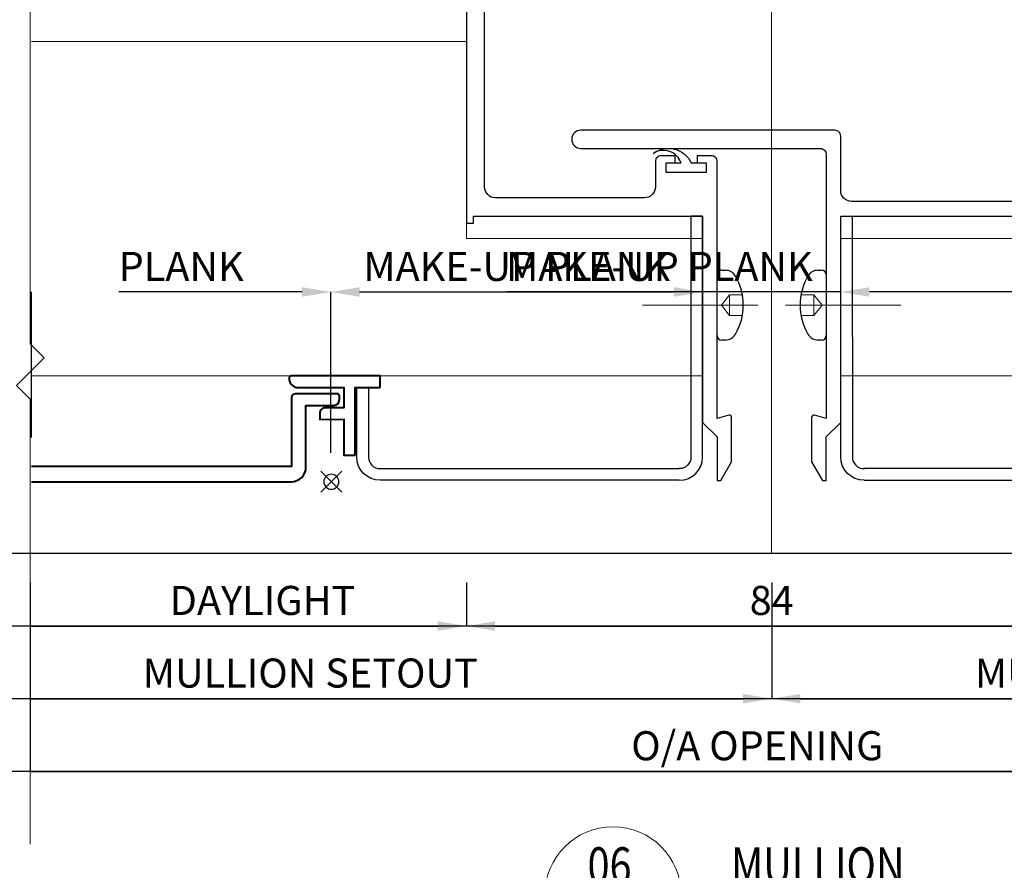
# Model space of a CAD drawing. Units: millimetres. Extents: x 0 to 1217, y 0 to 862.
# Drawn here: x 444 to 579, y 127 to 245 of the extents above; entities that cross this region are included whole.
import ezdxf
from ezdxf.enums import TextEntityAlignment as Align

# ---------------------------------------------------------------- set-up
doc = ezdxf.new("R2010")
doc.units = ezdxf.units.MM
doc.linetypes.add('CENTER', pattern=[50.8, 31.75, -6.35, 6.35, -6.35])
doc.linetypes.add('HIDDEN', pattern=[9.525, 6.35, -3.175])
doc.layers.get('Defpoints').update_dxf_attribs({"color": 5})
doc.layers.add('SCREW', color=2, linetype='Continuous')
for name, color, linetype, lineweight in [('TCL01 thick', 6, 'Continuous', 20), ('TCL02 thin', 1, 'Continuous', 9), ('TCL03 centre', 1, 'CENTER', 9), ('TCL04 hid thin', 1, 'HIDDEN', 9), ('TCL06 text', 7, 'Continuous', 20), ('TCL07 dim', 7, 'Continuous', 20), ('TCL07dim', 7, 'Continuous', 20), ('TCL09 extrusion', 3, 'Continuous', 40), ('TCL10 parts', 2, 'Continuous', 30)]:
    doc.layers.add(name, color=color, linetype=linetype, lineweight=lineweight)
doc.layers.add('TCL11noPlot', color=5, linetype='Continuous', lineweight=30, plot=False)
doc.styles.get("Standard").update_dxf_attribs({"font": 'isocpeur.ttf'})
doc.dimstyles.new('1-2', dxfattribs={"dimtxt": 4, "dimasz": 3.95, "dimexe": 0, "dimexo": 4, "dimgap": 1, "dimtad": 1, "dimdec": 1, "dimrnd": 0.5, "dimdsep": 46, "dimtxsty": 'Standard', "dimcen": 2.5, "dimadec": 1, "dimazin": 3, "dimtfac": 1, "dimtdec": 1, "dimtmove": 0, "dimatfit": 3, "dimfxl": 1, "dimarcsym": 0})

# ---------------------------------------------------------------- blocks, each defined once
blk = doc.blocks.new('*U20')
at = {"layer": 'TCL01 thick', "color": 6}
blk.add_lwpolyline([(-3.5, -215.85), (-3.5, -3.81), (-5.4, -1.9), (-1.6, 1.9), (-3.5, 3.81), (-3.5, 65)], dxfattribs=at)
blk = doc.blocks.new('*D145')
at = {"layer": 'Defpoints', "color": 0}
for p in [(445.16, 171.11), (649.16, 171.11), (649.16, 141.11)]:
    blk.add_point(p, dxfattribs=at)
at = {"layer": 'TCL07dim', "color": 0, "linetype": 'ByBlock', "lineweight": -2}
for p, q in [((445.16, 167.11), (445.16, 141.11)), ((649.16, 167.11), (649.16, 141.11)), ((445.16, 141.11), (645.21, 141.11))]:
    blk.add_line(p, q, dxfattribs=at)
at = {"layer": 'TCL07dim', "color": 0}
blk.add_solid([(645.21, 141.77), (645.21, 140.46), (649.16, 141.11)], dxfattribs=at)
at = {"layer": 'TCL07dim', "color": 0, "insert": (545.18, 144.12), "char_height": 4, "attachment_point": 5}
blk.add_mtext('O/A OPENING', dxfattribs=at)
blk = doc.blocks.new('_None')
blk = doc.blocks.new('*D146')
at = {"layer": 'Defpoints', "color": 0}
for p in [(445.16, 171.11), (547.16, 171.11), (547.16, 151.11)]:
    blk.add_point(p, dxfattribs=at)
at = {"layer": 'TCL07dim', "color": 0, "linetype": 'ByBlock', "lineweight": -2}
for p, q in [((445.16, 167.11), (445.16, 151.11)), ((547.16, 167.11), (547.16, 151.11)), ((445.16, 151.11), (543.21, 151.11))]:
    blk.add_line(p, q, dxfattribs=at)
at = {"layer": 'TCL07dim', "color": 0}
blk.add_solid([(543.21, 151.77), (543.21, 150.46), (547.16, 151.11)], dxfattribs=at)
at = {"layer": 'TCL07dim', "color": 0, "insert": (483.68, 154.12), "char_height": 4, "attachment_point": 5}
blk.add_mtext('MULLION SETOUT', dxfattribs=at)
blk = doc.blocks.new('*D147')
at = {"layer": 'Defpoints', "color": 0}
for p in [(547.16, 171.11), (649.16, 171.11), (649.16, 151.11)]:
    blk.add_point(p, dxfattribs=at)
at = {"layer": 'TCL07dim', "color": 0, "linetype": 'ByBlock', "lineweight": -2}
for p, q in [((547.16, 167.11), (547.16, 151.11)), ((649.16, 167.11), (649.16, 151.11)), ((551.11, 151.11), (645.21, 151.11))]:
    blk.add_line(p, q, dxfattribs=at)
at = {"layer": 'TCL07dim', "color": 0}
for points in [[(551.11, 151.77), (551.11, 150.46), (547.16, 151.11)], [(645.21, 151.77), (645.21, 150.46), (649.16, 151.11)]]:
    blk.add_solid(points, dxfattribs=at)
at = {"layer": 'TCL07dim', "color": 0, "insert": (598.16, 154.12), "char_height": 4, "attachment_point": 5}
blk.add_mtext('MULLION SETOUT', dxfattribs=at)
blk = doc.blocks.new('*D148')
at = {"layer": 'Defpoints', "color": 0}
for p in [(445.16, 171.11), (505.16, 171.11), (505.16, 161.11)]:
    blk.add_point(p, dxfattribs=at)
at = {"layer": 'TCL07dim', "color": 0, "linetype": 'ByBlock', "lineweight": -2}
for p, q in [((445.16, 167.11), (445.16, 161.11)), ((505.16, 167.11), (505.16, 161.11)), ((445.16, 161.11), (501.21, 161.11))]:
    blk.add_line(p, q, dxfattribs=at)
at = {"layer": 'TCL07dim', "color": 0}
blk.add_solid([(501.21, 161.77), (501.21, 160.46), (505.16, 161.11)], dxfattribs=at)
at = {"layer": 'TCL07dim', "color": 0, "insert": (477.1, 164.11), "char_height": 4, "attachment_point": 5}
blk.add_mtext('DAYLIGHT', dxfattribs=at)
blk = doc.blocks.new('*D149')
at = {"layer": 'Defpoints', "color": 0}
for p in [(505.16, 171.11), (589.16, 171.11), (589.16, 161.11)]:
    blk.add_point(p, dxfattribs=at)
at = {"layer": 'TCL07dim', "color": 0, "linetype": 'ByBlock', "lineweight": -2}
for p, q in [((505.16, 167.11), (505.16, 161.11)), ((589.16, 167.11), (589.16, 161.11)), ((509.11, 161.11), (585.21, 161.11))]:
    blk.add_line(p, q, dxfattribs=at)
at = {"layer": 'TCL07dim', "color": 0}
for points in [[(509.11, 161.77), (509.11, 160.46), (505.16, 161.11)], [(585.21, 161.77), (585.21, 160.46), (589.16, 161.11)]]:
    blk.add_solid(points, dxfattribs=at)
at = {"layer": 'TCL07dim', "color": 0, "insert": (547.16, 164.11), "char_height": 4, "attachment_point": 5}
blk.add_mtext('84', dxfattribs=at)
blk = doc.blocks.new('LABEL13')
at = {"layer": 'TCL06 text', "color": 3}
blk.add_line((-8.89, 0), (49.51, 0), dxfattribs=at)
blk.add_circle((0.48, 0), 9.38, dxfattribs=at)
blk = doc.blocks.new('set-outX')
for p, q in [((4194.33, -2092.22), (4200.15, -2086.4)), ((4200.15, -2092.22), (4194.33, -2086.4))]:
    blk.add_line(p, q)
blk.add_circle((4197.24, -2089.31), 2.07)
blk = doc.blocks.new('*U86')
for p, q in [((0, 34.6), (0, 35.14)), ((9, 34), (0.6, 34)), ((9.6, 35.14), (9.6, 34.6))]:
    blk.add_line(p, q)
for centre, radius, start, end in [((4.8, 29.6), 8, 60, 120), ((1.6, 35.14), 1.6, 120, 180), ((8, 35.14), 1.6, 360, 60), ((0.6, 34.6), 0.6, 180, 270), ((9, 34.6), 0.6, 270, 0)]:
    blk.add_arc(centre, radius, start, end)
at = {"layer": 'TCL03 centre', "ltscale": 0.5}
blk.add_line((4.8, 39.6), (4.8, 20.66), dxfattribs=at)
at = {"layer": 'TCL04 hid thin', "ltscale": 0.5}
for p, q in [((3.37, 37.47), (3.37, 35.69)), ((6.23, 37.47), (6.23, 35.69)), ((3.37, 35.69), (6.23, 35.69)), ((3.37, 35.69), (4.8, 34.58)), ((4.8, 34.58), (6.23, 35.69))]:
    blk.add_line(p, q, dxfattribs=at)
blk = doc.blocks.new('*U95')
at = {"color": 3}
for points in [[(28806.37, -4491.62), (28806.37, -4615.72), (28807.37, -4615.72), (28807.37, -4614.72), (28838.87, -4614.72), (28838.87, -4643.12), (28840.87, -4645.12), (28840.87, -4651.12), (28841.37, -4651.12), (28842.87, -4648.52), (28842.87, -4642.42, 0.493145), (28842.5, -4642.13), (28840.87, -4642.57), (28840.87, -4607.22, 0.414214), (28840.07, -4606.42), (28838.12, -4606.42), (28838.12, -4607.42), (28839.37, -4607.42), (28839.37, -4608.72), (28833.87, -4608.72), (28833.87, -4607.42), (28835.12, -4607.42), (28835.12, -4606.42), (28833.17, -4606.42, 0.414214), (28832.37, -4607.22), (28832.37, -4610.72, -0.414214), (28830.87, -4612.22), (28810.37, -4612.22, -0.414214), (28808.87, -4610.72), (28808.87, -4495.62, -0.414214)], [(28886.37, -4612.72), (28859.37, -4612.72, -0.414214), (28857.87, -4611.22), (28857.87, -4603.72, 0.414214), (28857.07, -4602.92), (28822.12, -4602.92, 1), (28822.12, -4605.42), (28855.07, -4605.42, -0.414214), (28855.87, -4606.22), (28855.87, -4614.72), (28855.87, -4642.57), (28854.25, -4642.13, 0.493145), (28853.87, -4642.42), (28853.87, -4648.52), (28855.37, -4651.12), (28855.87, -4651.12), (28855.87, -4645.12), (28857.87, -4643.12), (28857.87, -4614.72), (28889.37, -4614.72)]]:
    blk.add_lwpolyline(points, format="xyb", dxfattribs=at)
at = {"color": 2}
for points in [[(28835.67, -4651.08), (28835.67, -4651.08, 0.414208), (28838.87, -4647.88), (28838.87, -4614.72), (28837.27, -4614.72), (28837.27, -4647.88, -0.414208), (28835.67, -4649.48), (28835.67, -4649.48)], [(28861.08, -4651.08), (28861.08, -4651.08, -0.414208), (28857.88, -4647.88), (28857.87, -4614.72), (28859.47, -4614.72), (28859.48, -4647.88, 0.414208), (28861.08, -4649.48), (28861.14, -4649.48)], [(28835.67, -4651.08), (28794.5, -4651.08, -0.414208), (28791.3, -4647.88), (28791.3, -4638.32), (28792.9, -4638.32), (28792.9, -4647.88, 0.414208), (28794.5, -4649.48), (28835.68, -4649.48)], [(28861.08, -4651.08), (28890.5, -4651.08, 0.414208), (28893.7, -4647.88), (28893.7, -4640.56), (28892.1, -4640.56), (28892.1, -4647.88, -0.414208), (28890.5, -4649.48), (28861.07, -4649.48)]]:
    blk.add_lwpolyline(points, format="xyb", dxfattribs=at)
at = {"layer": 'SCREW'}
blk.add_lwpolyline([(28832.07, -4606.13, -0.478324), (28837.32, -4607.42), (28839.37, -4607.42), (28839.37, -4608.72), (28833.87, -4608.72), (28833.87, -4607.42), (28835.92, -4607.42, 0.492787)], format="xyb", close=True, dxfattribs=at)
at = {"layer": 'TCL02 thin', "linetype": 'CENTER', "ltscale": 20}
blk.add_line((28848.37, -4481.62), (28848.37, -4661.12), dxfattribs=at)
at = {"layer": 'TCL02 thin'}
for points in [[(28746.55, -4590.72), (28806.37, -4590.72), (28806.37, -4617.8), (28838.88, -4617.8), (28838.87, -4636.72), (28746.55, -4636.72)], [(28937.46, -4590.72), (28890.37, -4590.72), (28890.37, -4617.8), (28857.87, -4617.8), (28857.88, -4636.72), (28937.46, -4636.72)]]:
    blk.add_lwpolyline(points, dxfattribs=at)
at = {"layer": 'TCL09 extrusion'}
for points in [[(28794.49, -4638.32), (28794.49, -4636.72), (28782.7, -4636.72), (28782.28, -4636.72, 0.414214), (28781.98, -4637.02, 0.35716), (28782.98, -4638.32), (28789.49, -4638.32)], [(28746.55, -4651.27), (28782.3, -4651.27, 0.414214), (28784.3, -4649.27), (28784.3, -4640.78), (28788.1, -4640.78, 0.414214), (28788.9, -4639.98), (28788.9, -4639.48, 0.414214), (28788.6, -4639.18), (28782.8, -4639.18, 0.414214), (28782.3, -4639.68), (28782.3, -4649.17), (28746.55, -4649.17)], [(28789.49, -4638.32), (28789.49, -4638.32), (28789.49, -4641.12), (28786.9, -4641.12, 0.414214), (28786.2, -4641.82), (28786.2, -4642.72), (28789.49, -4642.69), (28789.49, -4647.62), (28791.09, -4647.62)]]:
    blk.add_lwpolyline(points, format="xyb", dxfattribs=at)
blk.add_lwpolyline([(28791.09, -4647.62), (28791.09, -4638.32), (28794.49, -4638.32)], dxfattribs=at)
at = {"rotation": 90}
blk.add_blockref('*U86', (28889.88, -4631.78), dxfattribs=at)
at = {"xscale": -0.5, "yscale": 0.5, "zscale": 0.5, "rotation": 270}
blk.add_blockref('set-outX', (29832.45, -6749.9), dxfattribs=at)
at = {"layer": 'TCL10 parts', "rotation": 270}
blk.add_blockref('*U86', (28806.87, -4622.18), dxfattribs=at)
blk = doc.blocks.new('*D183')
at = {"color": 0, "linetype": 'ByBlock', "lineweight": -2}
for p, q in [((445.33, 187.06), (445.33, 207.07)), ((482.55, 207.07), (457.32, 207.07)), ((486.5, 184.92), (486.5, 207.07))]:
    blk.add_line(p, q, dxfattribs=at)
at = {"color": 0}
blk.add_solid([(482.55, 207.73), (482.55, 206.41), (486.5, 207.07)], dxfattribs=at)
at = {"layer": 'Defpoints', "color": 0}
for p in [(445.33, 207.07), (445.33, 183.06), (486.5, 180.92)]:
    blk.add_point(p, dxfattribs=at)
at = {"color": 0, "insert": (465.92, 210.07), "char_height": 4, "attachment_point": 5}
blk.add_mtext('PLANK', dxfattribs=at)
blk = doc.blocks.new('*D184')
at = {"color": 0, "linetype": 'ByBlock', "lineweight": -2}
for p, q in [((486.5, 184.92), (486.5, 207.07)), ((490.45, 207.07), (533.71, 207.07)), ((537.66, 193.11), (537.66, 207.07))]:
    blk.add_line(p, q, dxfattribs=at)
at = {"color": 0}
for points in [[(490.45, 207.73), (490.45, 206.41), (486.5, 207.07)], [(533.71, 207.73), (533.71, 206.41), (537.66, 207.07)]]:
    blk.add_solid(points, dxfattribs=at)
at = {"layer": 'Defpoints', "color": 0}
for p in [(537.66, 207.07), (537.66, 189.11), (486.5, 180.92)]:
    blk.add_point(p, dxfattribs=at)
at = {"color": 0, "insert": (512.08, 210.07), "char_height": 4, "attachment_point": 5}
blk.add_mtext('MAKE-UP PLANK', dxfattribs=at)
blk = doc.blocks.new('*D186')
at = {"color": 0, "linetype": 'ByBlock', "lineweight": -2}
for p, q in [((556.66, 207.07), (510.71, 207.07)), ((556.66, 193.11), (556.66, 207.07)), ((591.8, 207.07), (560.61, 207.07)), ((595.75, 185.01), (595.75, 207.07))]:
    blk.add_line(p, q, dxfattribs=at)
at = {"color": 0}
for points in [[(560.61, 207.73), (560.61, 206.41), (556.66, 207.07)], [(591.8, 207.73), (591.8, 206.41), (595.75, 207.07)]]:
    blk.add_solid(points, dxfattribs=at)
at = {"layer": 'Defpoints', "color": 0}
for p in [(556.66, 207.07), (556.66, 189.11), (595.75, 181.01)]:
    blk.add_point(p, dxfattribs=at)
at = {"color": 0, "insert": (531.71, 210.07), "char_height": 4, "attachment_point": 5}
blk.add_mtext('MAKE-UP PLANK', dxfattribs=at)

msp = doc.modelspace()

# ---------------------------------------------------------------- linework, layer by layer
at = {"layer": 'TCL11noPlot'}
for p, q in [((655.37, 171.11), (275.65, 171.11)), ((655.37, 161.11), (275.65, 161.11)), ((655.37, 151.11), (275.65, 151.11)), ((655.37, 141.11), (275.65, 141.11))]:
    msp.add_line(p, q, dxfattribs=at)

# ---------------------------------------------------------------- block references
msp.add_blockref('*U95', (-28301.22, 4832.24))
at = {"layer": 'TCL06 text'}
ref = msp.add_blockref('LABEL13', (524.85, 124.11), dxfattribs=at)
ref.add_attrib('DESC1', 'MULLION', dxfattribs={"height": 5, "width": 0.8, "flags": 12}).set_placement((553.5, 124.11), align=Align.BOTTOM_CENTER)
ref.add_attrib('SCALE', '1 : 2', dxfattribs={"height": 3, "width": 0.8, "flags": 12}).set_placement((553.5, 122.36), align=Align.TOP_CENTER)
ref.add_attrib('01', '03', dxfattribs={"height": 5, "width": 0.8, "flags": 12}).set_placement((524.85, 122.36), align=Align.TOP_CENTER)
ref.add_attrib('X', '06', dxfattribs={"height": 5, "width": 0.8, "flags": 12}).set_placement((524.85, 124.11), align=Align.BOTTOM_CENTER)
at = {"layer": 'TCL07 dim', "rotation": 180}
msp.add_blockref('*U20', (441.66, 196.11), dxfattribs=at)

# ---------------------------------------------------------------- dimensions: what is measured, and where the dimension line sits
for base, p2, text, override, picture, middle in [((537.66, 207.07), (537.66, 189.11), 'MAKE-UP PLANK', {"dimtfill": 1, "dimarcsym": 1}, '*D184', (512.08, 210.07)), ((445.33, 207.07), (445.33, 183.06), 'PLANK', {"dimsd1": 0, "dimsd2": 1, "dimtfill": 1, "dimarcsym": 1}, '*D183', (465.92, 210.07))]:
    dim = msp.add_linear_dim(base=base, p1=(486.5, 180.92), p2=p2, text=text, dimstyle='1-2', override=override)
    dim.commit()
    dim.dimension.update_dxf_attribs({"geometry": picture, "text_midpoint": middle})
dim = msp.add_linear_dim(base=(556.66, 207.07), p1=(595.75, 181.01), p2=(556.66, 189.11), angle=180, text='MAKE-UP PLANK', dimstyle='1-2', override={"dimtfill": 1, "dimarcsym": 1})
dim.commit()
dim.dimension.update_dxf_attribs({"geometry": '*D186', "text_midpoint": (531.71, 210.07)})
at = {"layer": 'TCL07dim'}
for base, p1, text, override, picture, middle in [((649.16, 141.11), (445.16, 171.11), 'O/A OPENING', {"dimblk1": 'None', "dimsah": 1, "dimtfill": 1, "dimarcsym": 1}, '*D145', (545.18, 144.12)), ((649.16, 151.11), (547.16, 171.11), 'MULLION SETOUT', {"dimtfill": 1, "dimarcsym": 1}, '*D147', (598.16, 154.12))]:
    dim = msp.add_linear_dim(base=base, p1=p1, p2=(649.16, 171.11), text=text, dimstyle='1-2', override=override, dxfattribs=at)
    dim.commit()
    dim.dimension.update_dxf_attribs({"geometry": picture, "text_midpoint": middle})
for base, p2, text, picture, middle in [((547.16, 151.11), (547.16, 171.11), 'MULLION SETOUT', '*D146', (483.68, 151.11)), ((505.16, 161.11), (505.16, 171.11), 'DAYLIGHT', '*D148', (477.1, 161.11))]:
    dim = msp.add_linear_dim(base=base, p1=(445.16, 171.11), p2=p2, text=text, dimstyle='1-2', override={"dimblk1": 'None', "dimsah": 1, "dimtfill": 1, "dimarcsym": 1}, dxfattribs=at)
    dim.commit()
    dim.dimension.update_dxf_attribs({"geometry": picture, "text_midpoint": middle, "dimtype": 160})
dim = msp.add_linear_dim(base=(589.16, 161.11), p1=(505.16, 171.11), p2=(589.16, 171.11), dimstyle='1-2', override={"dimtmove": 1, "dimtfill": 1, "dimarcsym": 1}, dxfattribs=at)
dim.commit()
dim.dimension.update_dxf_attribs({"geometry": '*D149', "text_midpoint": (547.16, 164.11)})

doc.saveas('drawing.dxf')
